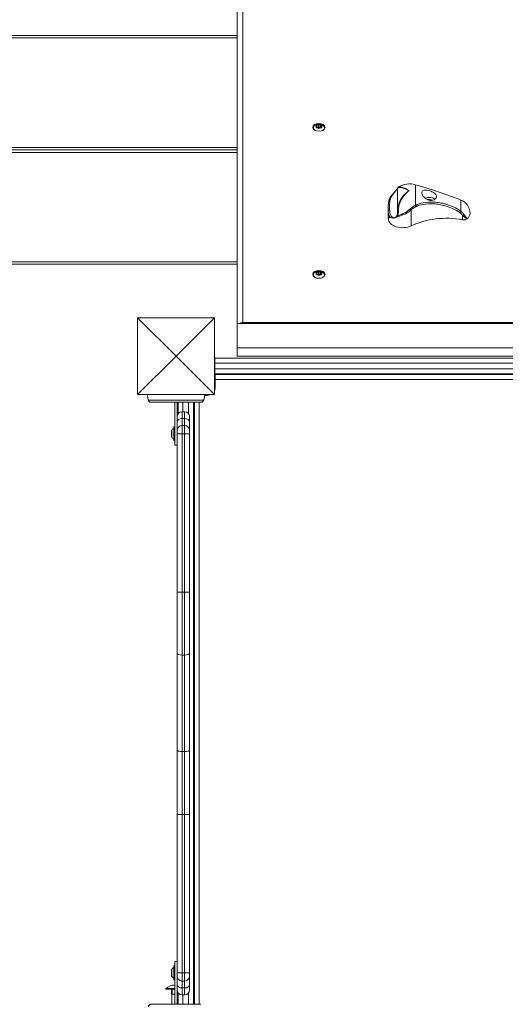
# Model space of a CAD drawing. Units: millimetres. Extents: x 19026 to 19882, y 3976 to 4912.
# Drawn here: x 19470 to 19529, y 4614 to 4734 of the extents above; entities that cross this region are included whole.
import ezdxf

# ---------------------------------------------------------------- set-up
doc = ezdxf.new("R2010")
doc.units = ezdxf.units.MM
doc.header["$LTSCALE"] = 10
doc.layers.add('Widoczne (ISO)', color=7, linetype='Continuous', lineweight=50)
doc.layers.add('Widoczne wąskie (ISO)', color=7, linetype='Continuous', lineweight=35)

# ---------------------------------------------------------------- blocks, each defined once
blk = doc.blocks.new('A$C1EBE1DAD')
at = {"layer": 'Widoczne (ISO)', "lineweight": 13}
for p, q in [((320.44, 479.74), (320.44, 418.57)), ((158.74, 453.82), (320.44, 453.82)), ((330.16, 442.75), (330.38, 442.87)), ((330.22, 442.57), (330.16, 442.75)), ((330.49, 442.51), (330.22, 442.57)), ((330.38, 442.87), (330.65, 442.81)), ((330.38, 442.67), (330.38, 442.87)), ((330.71, 442.63), (330.49, 442.51)), ((330.65, 442.81), (330.71, 442.63)), ((330.65, 442.61), (330.65, 442.81)), ((320.44, 439.82), (158.74, 439.82)), ((158.74, 439.82), (320.44, 439.82)), ((338.93, 433.06), (338.93, 432.32)), ((338.93, 433.06), (338.93, 433.06)), ((338.93, 431.42), (338.93, 432.32)), ((320.44, 425.82), (158.74, 425.82)), ((330.16, 424.75), (330.38, 424.87)), ((330.22, 424.57), (330.16, 424.75)), ((330.49, 424.51), (330.22, 424.57)), ((330.38, 424.87), (330.65, 424.81)), ((330.38, 424.67), (330.38, 424.87)), ((330.71, 424.63), (330.49, 424.51)), ((330.65, 424.81), (330.71, 424.63)), ((330.65, 424.61), (330.65, 424.81)), ((308.24, 409.87), (308.24, 419.27)), ((308.24, 419.27), (312.94, 414.57)), ((308.24, 419.27), (317.64, 419.27)), ((317.64, 419.27), (312.94, 414.57)), ((317.64, 419.27), (317.64, 409.87)), ((390.44, 418.57), (320.44, 418.57)), ((320.44, 415.57), (320.44, 418.57)), ((320.44, 415.57), (320.44, 414.57)), ((308.24, 409.87), (312.94, 414.57)), ((317.64, 409.87), (312.94, 414.57)), ((317.69, 413.72), (317.69, 414.32)), ((393.19, 414.32), (317.69, 414.32)), ((317.69, 413.72), (317.69, 413.02)), ((320.44, 414.57), (390.44, 414.57)), ((317.69, 412.42), (317.69, 413.02)), ((317.69, 412.42), (393.19, 412.42)), ((317.74, 411.72), (317.74, 412.32)), ((393.14, 412.32), (317.74, 412.32)), ((317.74, 411.72), (317.74, 410.77)), ((317.64, 409.87), (308.24, 409.87)), ((309.53, 409.29), (309.53, 409.29)), ((312.79, 403.67), (312.79, 408.92)), ((313.09, 408.92), (313.09, 405.89)), ((313.19, 408.92), (313.19, 407.5)), ((315.09, 335.22), (315.09, 408.92)), ((315.19, 408.92), (315.19, 335.22)), ((316.35, 409.29), (316.35, 409.29)), ((316.74, 409.77), (316.45, 409.77)), ((313.69, 407.76), (313.99, 407.76)), ((314.59, 407.16), (314.59, 406.51)), ((314.59, 405.47), (314.59, 406.51)), ((312.39, 405.44), (312.39, 404.7)), ((312.69, 404.25), (312.69, 405.89)), ((312.79, 405.92), (312.72, 405.92)), ((313.09, 405.89), (313.09, 405.47)), ((313.09, 405.07), (313.09, 405.47)), ((313.09, 405.07), (313.09, 385.67)), ((313.69, 406.07), (313.99, 406.07)), ((314.59, 405.47), (314.59, 405.07)), ((314.59, 385.67), (314.59, 405.07)), ((312.79, 404.22), (312.72, 404.22)), ((312.79, 403.67), (313.09, 403.67)), ((313.09, 378.21), (313.09, 385.67)), ((314.59, 385.67), (314.59, 378.21)), ((313.09, 378.21), (313.09, 366.39)), ((314.59, 366.39), (314.59, 378.21)), ((313.09, 366.39), (313.09, 358.47)), ((314.59, 358.47), (314.59, 366.39)), ((313.09, 358.47), (313.09, 339.07)), ((314.59, 339.07), (314.59, 358.47)), ((312.79, 335.22), (312.79, 340.47)), ((313.09, 340.47), (312.79, 340.47)), ((312.39, 339.44), (312.39, 338.7)), ((312.69, 338.25), (312.69, 339.89)), ((312.79, 339.92), (312.72, 339.92)), ((313.09, 338.67), (313.09, 339.07)), ((314.59, 339.07), (314.59, 338.67)), ((312.79, 338.22), (312.72, 338.22)), ((313.09, 338.67), (313.09, 338.25)), ((313.09, 338.25), (313.09, 335.22)), ((313.69, 338.07), (313.99, 338.07)), ((314.59, 337.63), (314.59, 338.67)), ((314.59, 337.63), (314.59, 336.98)), ((311.71, 337.17), (312.79, 337.17)), ((311.71, 337.17), (311.71, 337.07)), ((311.71, 337.07), (312.79, 337.07)), ((312.4, 336.47), (312.4, 337.07)), ((312.44, 336.47), (312.4, 336.47)), ((312.49, 336.47), (312.44, 336.47)), ((312.44, 336.47), (312.44, 335.22)), ((312.49, 336.47), (312.49, 337.07)), ((312.79, 336.47), (312.49, 336.47)), ((313.19, 336.47), (313.09, 336.47)), ((313.19, 336.64), (313.19, 335.22)), ((313.69, 336.38), (313.99, 336.38))]:
    blk.add_line(p, q, dxfattribs=at)
for centre, radius, start, end in [((341.53, 433.06), 2.6, 74.0576, 121.1087), ((325.02, 375.26), 62.71, 68.6752, 74.0576), ((341.53, 433.06), 2.6, 178.345, 180), ((347.2, 432.06), 1.74, 0, 68.6752), ((316.74, 410.77), 1, 270, 295.8419), ((316.74, 410.77), 1, 334.1581, 0), ((309.63, 409.31), 0.1, 193.1885, 193.6649), ((316.26, 409.31), 0.1, 346.3351, 346.8115), ((313.69, 407.16), 0.6, 90, 180), ((313.99, 407.16), 0.6, 0, 90), ((312.49, 405.44), 0.1, 144.0849, 180), ((313, 405.07), 0.729, 115.1119, 144.0849), ((312.72, 405.89), 0.03, 90, 180), ((313.69, 405.47), 0.6, 90, 180), ((313.99, 405.47), 0.6, 0, 90), ((312.49, 404.7), 0.1, 180, 215.9151), ((313, 405.07), 0.729, 215.9151, 244.8881), ((312.72, 404.25), 0.03, 180, 270), ((312.49, 339.44), 0.1, 144.0849, 180), ((313, 339.07), 0.729, 115.1119, 144.0849), ((312.72, 339.89), 0.03, 90, 180), ((312.86, 335.75), 1.83, 92.3071, 129.1289), ((312.49, 338.7), 0.1, 180, 215.9151), ((313, 339.07), 0.729, 215.9151, 244.8881), ((312.72, 338.25), 0.03, 180, 270), ((313.69, 338.67), 0.6, 180, 270), ((313.99, 338.67), 0.6, 270, 0), ((313.69, 336.98), 0.6, 180, 270), ((313.99, 336.98), 0.6, 270, 0)]:
    blk.add_arc(centre, radius, start, end, dxfattribs=at)
for centre in [(330.44, 442.58), (330.44, 424.58)]:
    blk.add_ellipse(centre, major_axis=(0.75, 0), ratio=0.642788, dxfattribs=at)
for centre, major_axis, ratio, start_param, end_param in [((343.93, 433.44), (-0.9, 0), 0.642788, 3.785984, 5.299009), ((343.93, 433.44), (-0.5, 0), 0.642788, 3.838632, 5.108958), ((346.05, 426.85), (-7.15, 0), 0.642788, 4.432582, 5.358438), ((347.2, 432.06), (1.74, 0), 0.642788, 5.631026, 6.283185), ((340.69, 431.42), (-1.75, 0), 0.642788, 0, 2.216845), ((348.17, 431.59), (-0.516, 0), 0.642788, 1.29099, 2.489433), ((319.35, 410.53), (-9.96, -0.06), 0.714336, 0.167462, 0.182216), ((306.54, 410.53), (9.96, -0.06), 0.714335, 6.10096, 6.115713)]:
    blk.add_ellipse(centre, major_axis=major_axis, ratio=ratio, start_param=start_param, end_param=end_param, dxfattribs=at)
for points, knots in [([(329.8, 442.67), (329.81, 442.7), (329.83, 442.72), (329.88, 442.79), (329.92, 442.83), (330.03, 442.9), (330.09, 442.93), (330.23, 442.98), (330.3, 443), (330.45, 443), (330.53, 443), (330.68, 442.97), (330.76, 442.95), (330.89, 442.87), (330.96, 442.83), (331.04, 442.73), (331.06, 442.7), (331.08, 442.66)], [2.624014, 2.624014, 2.624014, 2.624014, 2.733056, 2.733056, 3.01227, 3.01227, 3.358705, 3.358705, 3.750389, 3.750389, 4.148721, 4.148721, 4.546148, 4.546148, 4.918155, 4.918155, 5.097008, 5.097008, 5.097008, 5.097008]), ([(340.08, 435.1), (340.08, 435.12), (340.08, 435.14), (340.09, 435.17), (340.1, 435.19), (340.12, 435.22), (340.13, 435.23), (340.14, 435.25), (340.15, 435.26), (340.17, 435.28), (340.18, 435.28), (340.19, 435.29)], [0, 0, 0, 0, 0.0465382, 0.0465382, 0.0930765, 0.0930765, 0.1396147, 0.1396147, 0.186153, 0.186153, 0.2326912, 0.2326912, 0.2326912, 0.2326912]), ([(338.93, 433.14), (338.94, 433.22), (338.94, 433.3), (338.97, 433.46), (338.99, 433.54), (339.04, 433.7), (339.07, 433.79), (339.15, 433.95), (339.2, 434.04), (339.31, 434.19), (339.36, 434.26), (339.46, 434.39), (339.5, 434.44), (339.62, 434.58), (339.69, 434.66), (339.81, 434.79), (339.86, 434.84), (339.93, 434.94), (339.97, 434.98), (340.02, 435.05), (340.04, 435.08), (340.07, 435.12), (340.08, 435.14), (340.09, 435.15)], [0.113488, 0.113488, 0.113488, 0.113488, 0.440277, 0.440277, 0.767066, 0.767066, 1.093855, 1.093855, 1.420644, 1.420644, 1.702547, 1.702547, 1.910594, 1.910594, 2.232191, 2.232191, 2.456613, 2.456613, 2.661662, 2.661662, 2.88128, 2.88128, 3.086086, 3.086086, 3.086086, 3.086086]), ([(343.03, 434.57), (343.03, 434.58), (343.03, 434.59), (343.04, 434.64), (343.05, 434.69), (343.1, 434.77), (343.15, 434.81), (343.29, 434.87), (343.38, 434.89), (343.59, 434.89), (343.71, 434.88), (343.94, 434.83), (344.06, 434.8), (344.27, 434.72), (344.37, 434.67), (344.55, 434.57), (344.63, 434.51), (344.74, 434.39), (344.78, 434.34), (344.83, 434.22), (344.84, 434.17), (344.83, 434.06), (344.81, 434), (344.75, 433.89), (344.71, 433.83), (344.58, 433.73), (344.49, 433.69), (344.29, 433.64), (344.18, 433.63), (343.95, 433.66), (343.82, 433.7), (343.59, 433.81), (343.48, 433.88), (343.31, 434.03), (343.24, 434.11), (343.13, 434.27), (343.09, 434.34), (343.04, 434.47), (343.03, 434.52), (343.03, 434.57)], [-5.832625, -5.832625, -5.832625, -5.832625, -5.792746, -5.792746, -5.559626, -5.559626, -5.244502, -5.244502, -4.854245, -4.854245, -4.453903, -4.453903, -4.103552, -4.103552, -3.773406, -3.773406, -3.429578, -3.429578, -3.144484, -3.144484, -2.883812, -2.883812, -2.619675, -2.619675, -2.326926, -2.326926, -1.978148, -1.978148, -1.62469, -1.62469, -1.238548, -1.238548, -0.859322, -0.859322, -0.527007, -0.527007, -0.225839, -0.225839, 0, 0, 0, 0]), ([(338.93, 431.42), (338.93, 431.42), (338.93, 431.42), (338.93, 431.45), (338.93, 431.47), (338.93, 431.5), (338.93, 431.51), (338.94, 431.54), (338.95, 431.55), (338.99, 431.55), (339.04, 431.55), (339.14, 431.54), (339.16, 431.54), (339.18, 431.54)], [-4.972722, -4.972722, -4.972722, -4.972722, -4.963914, -4.963914, -4.821104, -4.821104, -4.641742, -4.641742, -4.223782, -4.223782, -3.596211, -3.596211, -3.438924, -3.438924, -3.438924, -3.438924]), ([(339.18, 431.54), (339.19, 431.54), (339.21, 431.54), (339.3, 431.51), (339.38, 431.48), (339.56, 431.47), (339.62, 431.47), (339.69, 431.49), (339.71, 431.49), (339.72, 431.5), (339.73, 431.5), (339.73, 431.5), (339.73, 431.5), (339.74, 431.5), (339.74, 431.51), (339.75, 431.51), (339.75, 431.51), (339.76, 431.51), (339.77, 431.52), (339.79, 431.53), (339.8, 431.53), (339.84, 431.55), (339.87, 431.57), (339.89, 431.59)], [0, 0, 0, 0, 0.0845536, 0.0845536, 0.3091084, 0.3091084, 0.4354659, 0.4354659, 0.4591568, 0.4591568, 0.4677699, 0.4677699, 0.4733622, 0.4733622, 0.47865, 0.47865, 0.4857799, 0.4857799, 0.5008285, 0.5008285, 0.5313163, 0.5313163, 0.5881617, 0.5881617, 0.5881617, 0.5881617]), ([(339.89, 431.59), (339.92, 431.61), (339.95, 431.63), (340.01, 431.68), (340.04, 431.71), (340.08, 431.74), (340.08, 431.74), (340.08, 431.74)], [-0.3100572, -0.3100572, -0.3100572, -0.3100572, -0.151347, -0.151347, 0, 0, 0.0013768, 0.0013768, 0.0013768, 0.0013768]), ([(329.8, 424.68), (329.81, 424.7), (329.83, 424.72), (329.88, 424.79), (329.92, 424.83), (330.03, 424.91), (330.09, 424.94), (330.23, 424.98), (330.3, 425), (330.45, 425.01), (330.53, 425), (330.68, 424.97), (330.76, 424.95), (330.89, 424.87), (330.96, 424.83), (331.04, 424.74), (331.06, 424.7), (331.08, 424.66)], [2.624014, 2.624014, 2.624014, 2.624014, 2.733056, 2.733056, 3.01227, 3.01227, 3.358705, 3.358705, 3.750389, 3.750389, 4.148721, 4.148721, 4.546148, 4.546148, 4.918155, 4.918155, 5.097008, 5.097008, 5.097008, 5.097008]), ([(309.53, 409.29), (309.51, 409.38), (309.49, 409.47), (309.45, 409.66), (309.43, 409.77), (309.41, 409.87)], [-2.0454584, -2.0454584, -2.0454584, -2.0454584, -1.7734576, -1.7734576, -1.4586233, -1.4586233, -1.4586233, -1.4586233]), ([(316.47, 409.87), (316.45, 409.77), (316.43, 409.66), (316.39, 409.47), (316.37, 409.38), (316.35, 409.29)], [-0.6912087, -0.6912087, -0.6912087, -0.6912087, -0.3815949, -0.3815949, -0.1041913, -0.1041913, -0.1041913, -0.1041913]), ([(309.55, 409.18), (309.56, 409.16), (309.57, 409.13), (309.6, 409.08), (309.61, 409.06), (309.65, 409.02), (309.68, 409), (309.73, 408.96), (309.76, 408.95), (309.8, 408.93), (309.81, 408.93), (309.81, 408.93)], [0, 0, 0, 0, 0.0785633, 0.0785633, 0.1571266, 0.1571266, 0.23569, 0.23569, 0.3142533, 0.3142533, 0.3299536, 0.3299536, 0.3299536, 0.3299536]), ([(309.9, 408.92), (309.94, 408.92), (310.16, 408.92), (310.67, 408.92), (310.83, 408.92), (311.27, 408.92), (311.58, 408.92), (312.12, 408.92), (312.34, 408.92), (312.74, 408.92), (312.92, 408.92), (313.28, 408.92), (313.45, 408.92), (313.81, 408.92), (313.99, 408.92), (314.39, 408.92), (314.6, 408.92), (315.05, 408.92), (315.28, 408.92), (315.73, 408.92), (315.9, 408.92), (315.97, 408.92), (315.98, 408.92), (315.98, 408.92)], [1.638912, 1.638912, 1.638912, 1.638912, 2.239984, 2.239984, 2.462031, 2.462031, 2.806436, 2.806436, 3.021025, 3.021025, 3.193188, 3.193188, 3.360006, 3.360006, 3.546874, 3.546874, 3.782862, 3.782862, 4.110475, 4.110475, 4.583644, 4.583644, 4.644274, 4.644274, 4.644274, 4.644274]), ([(315.98, 408.92), (316.01, 408.92), (316.04, 408.92), (316.1, 408.94), (316.13, 408.95), (316.18, 408.98), (316.21, 409), (316.25, 409.04), (316.27, 409.06), (316.3, 409.11), (316.31, 409.14), (316.32, 409.17), (316.32, 409.18), (316.33, 409.18)], [0.4723099, 0.4723099, 0.4723099, 0.4723099, 0.5368266, 0.5368266, 0.6070628, 0.6070628, 0.6856262, 0.6856262, 0.7641895, 0.7641895, 0.8427528, 0.8427528, 0.8651264, 0.8651264, 0.8651264, 0.8651264]), ([(309.9, 335.22), (309.87, 335.22), (309.84, 335.22), (309.78, 335.2), (309.75, 335.19), (309.7, 335.16), (309.67, 335.14), (309.63, 335.1), (309.61, 335.08), (309.58, 335.03), (309.57, 335), (309.56, 334.97), (309.56, 334.96), (309.55, 334.96)], [0.4723099, 0.4723099, 0.4723099, 0.4723099, 0.5368266, 0.5368266, 0.6070628, 0.6070628, 0.6856262, 0.6856262, 0.7641895, 0.7641895, 0.8427528, 0.8427528, 0.8651264, 0.8651264, 0.8651264, 0.8651264]), ([(315.98, 335.22), (315.94, 335.22), (315.72, 335.22), (315.21, 335.22), (315.05, 335.22), (314.61, 335.22), (314.3, 335.22), (313.76, 335.22), (313.54, 335.22), (313.14, 335.22), (312.96, 335.22), (312.6, 335.22), (312.43, 335.22), (312.07, 335.22), (311.89, 335.22), (311.49, 335.22), (311.29, 335.22), (310.83, 335.22), (310.6, 335.22), (310.15, 335.22), (309.98, 335.22), (309.91, 335.22), (309.9, 335.22), (309.9, 335.22)], [1.638912, 1.638912, 1.638912, 1.638912, 2.239984, 2.239984, 2.462031, 2.462031, 2.806436, 2.806436, 3.021025, 3.021025, 3.193188, 3.193188, 3.360006, 3.360006, 3.546874, 3.546874, 3.782862, 3.782862, 4.110475, 4.110475, 4.583644, 4.583644, 4.644274, 4.644274, 4.644274, 4.644274])]:
    blk.add_open_spline(points, degree=3, knots=knots, dxfattribs=at)
for points, weights in [([(330.38, 442.67), (330.3, 442.6), (330.22, 442.57)], [1, 1.11941666441, 1.05447275855]), ([(330.65, 442.61), (330.52, 442.61), (330.38, 442.67)], [1, 1.15470053838, 1]), ([(330.66, 442.6), (330.66, 442.6), (330.65, 442.61)], [1.01195083239, 1.00622598332, 1]), ([(330.38, 424.67), (330.3, 424.6), (330.22, 424.57)], [1, 1.11941666441, 1.05447275855]), ([(330.65, 424.61), (330.52, 424.61), (330.38, 424.67)], [1, 1.15470053838, 1]), ([(330.66, 424.6), (330.66, 424.61), (330.65, 424.61)], [1.01195083239, 1.00622598332, 1])]:
    blk.add_rational_spline(points, weights, degree=2, dxfattribs=at)
at = {"layer": 'Widoczne wąskie (ISO)', "lineweight": 13}
for p, q in [((321.14, 418.7), (321.14, 480.28)), ((320.44, 453.52), (158.74, 453.52)), ((158.74, 440.12), (320.44, 440.12)), ((320.44, 439.52), (158.74, 439.52)), ((342.25, 433.03), (342.25, 435.56)), ((340.08, 435.1), (340.08, 432.36)), ((339.1, 432.47), (339.1, 433.21)), ((347.83, 432.29), (347.83, 433.68)), ((341.74, 430.52), (341.74, 432.48)), ((348.02, 431.27), (348.02, 431.81)), ((158.74, 426.12), (320.44, 426.12)), ((321.14, 418.7), (321.14, 418.57)), ((389.74, 418.7), (321.14, 418.7)), ((320.44, 415.57), (390.44, 415.57)), ((317.69, 413.72), (393.19, 413.72)), ((393.19, 413.02), (317.69, 413.02)), ((317.74, 411.72), (393.14, 411.72)), ((313.79, 407.76), (313.79, 408.92)), ((314.49, 408.92), (314.49, 407.5)), ((315.79, 335.22), (315.79, 408.92)), ((313.69, 407.76), (313.69, 406.92)), ((313.99, 406.92), (313.99, 407.76)), ((313.69, 406.07), (313.69, 406.92)), ((313.69, 406.92), (313.99, 406.92)), ((313.99, 406.92), (313.99, 406.07)), ((312.41, 405.5), (312.41, 404.64)), ((312.72, 405.92), (312.72, 404.22)), ((313.69, 405.07), (313.09, 405.07)), ((313.69, 406.07), (313.69, 405.07)), ((313.69, 385.67), (313.69, 405.07)), ((313.69, 405.07), (313.99, 405.07)), ((313.99, 405.07), (313.99, 406.07)), ((314.59, 405.07), (313.99, 405.07)), ((313.99, 405.07), (313.99, 385.67)), ((313.69, 385.67), (313.09, 385.67)), ((313.69, 385.67), (313.69, 377.98)), ((313.69, 385.67), (313.99, 385.67)), ((314.59, 385.67), (313.99, 385.67)), ((313.99, 377.98), (313.99, 385.67)), ((313.69, 366.16), (313.69, 377.98)), ((313.69, 377.98), (313.99, 377.98)), ((313.99, 377.98), (313.99, 366.16)), ((313.69, 358.47), (313.69, 366.16)), ((313.69, 366.16), (313.99, 366.16)), ((313.99, 366.16), (313.99, 358.47)), ((313.69, 358.47), (313.09, 358.47)), ((313.69, 339.07), (313.69, 358.47)), ((313.69, 358.47), (313.99, 358.47)), ((314.59, 358.47), (313.99, 358.47)), ((313.99, 358.47), (313.99, 339.07)), ((312.41, 339.5), (312.41, 338.64)), ((312.72, 339.92), (312.72, 338.22)), ((313.69, 339.07), (313.09, 339.07)), ((313.69, 339.07), (313.69, 338.07)), ((313.69, 339.07), (313.99, 339.07)), ((314.59, 339.07), (313.99, 339.07)), ((313.99, 338.07), (313.99, 339.07)), ((313.69, 337.22), (313.69, 338.07)), ((313.99, 338.07), (313.99, 337.22)), ((313.69, 337.22), (313.69, 336.38)), ((313.69, 337.22), (313.99, 337.22)), ((313.79, 335.22), (313.79, 336.38)), ((313.99, 336.38), (313.99, 337.22)), ((314.49, 336.64), (314.49, 335.22))]:
    blk.add_line(p, q, dxfattribs=at)
for centre in [(330.44, 442.69), (330.44, 424.69)]:
    blk.add_ellipse(centre, major_axis=(-0.365, 0), ratio=0.642788, dxfattribs=at)
for centre, major_axis, ratio, start_param, end_param in [((339.13, 433.06), (-0.2, 0), 0.766044, 4.880125, 6.283185), ((342.19, 432.97), (0.082, -0.182), 0.362036, 0.774935, 1.699309), ((339.13, 432.32), (-0.2, 0), 0.766044, 4.880125, 6.283185), ((340.28, 432.36), (-0.2, 0), 0.098201, 5.260527, 6.283185), ((341.62, 432.58), (0.138, -0.145), 0.132296, 0.665035, 1.655244), ((347.76, 432.26), (0.117, 0.162), 0.231789, 4.014179, 5.03479), ((348.08, 431.93), (0.166, 0.112), 0.436321, 4.099949, 5.15338), ((321.14, 418.16), (-0.7, 0), 0.766044, 4.712389, 5.422598), ((309.63, 409.31), (-0.0972, -0.0236), 0.696884, 6.271253, 6.283185), ((309.65, 409.21), (-0.0967, -0.0256), 0.695056, 6.259231, 6.283185), ((316.23, 409.21), (0.0967, -0.0256), 0.695056, 0, 0.023954), ((316.26, 409.31), (0.0972, -0.0236), 0.696884, 0, 0.011932), ((313.69, 406.51), (-0.6, 0), 0.685732, 4.712389, 6.283185), ((313.99, 406.51), (0.6, 0), 0.685732, 0, 1.570796), ((313.69, 378.21), (-0.6, 0), 0.384615, 0, 1.570796), ((313.99, 378.21), (0.6, 0), 0.384615, 4.712389, 6.283185), ((313.69, 366.39), (-0.6, 0), 0.384615, 0, 1.570796), ((313.99, 366.39), (0.6, 0), 0.384615, 4.712389, 6.283185), ((313.69, 337.63), (-0.6, 0), 0.685655, 0, 1.570796), ((313.99, 337.63), (0.6, 0), 0.685655, 4.712389, 6.283185)]:
    blk.add_ellipse(centre, major_axis=major_axis, ratio=ratio, start_param=start_param, end_param=end_param, dxfattribs=at)
for points, knots in [([(330.05, 442.17), (330.02, 442.18), (329.99, 442.2), (329.9, 442.25), (329.85, 442.3), (329.78, 442.4), (329.76, 442.46), (329.76, 442.57), (329.77, 442.62), (329.8, 442.67)], [1.477175, 1.477175, 1.477175, 1.477175, 1.5863568, 1.5863568, 1.8507591, 1.8507591, 2.1151963, 2.1151963, 2.3671297, 2.3671297, 2.3671297, 2.3671297]), ([(331.11, 442.52), (331.11, 442.47), (331.1, 442.41), (331.03, 442.31), (330.98, 442.26), (330.89, 442.2), (330.86, 442.18), (330.83, 442.17)], [0, 0, 0, 0, 0.2644521, 0.2644521, 0.5288668, 0.5288668, 0.6496131, 0.6496131, 0.6496131, 0.6496131]), ([(331.08, 442.66), (331.09, 442.65), (331.09, 442.63), (331.11, 442.59), (331.11, 442.56), (331.11, 442.52)], [4.0464316, 4.0464316, 4.0464316, 4.0464316, 4.1166597, 4.1166597, 4.2664198, 4.2664198, 4.2664198, 4.2664198]), ([(340.08, 435.1), (340.08, 435.12), (340.09, 435.14), (340.14, 435.18), (340.19, 435.2), (340.38, 435.21), (340.55, 435.2), (340.96, 435.09), (341.21, 434.98), (341.47, 434.82)], [0, 0, 0, 0, 0.354907, 0.354907, 0.922758, 0.922758, 1.831319, 1.831319, 2.839255, 2.839255, 2.839255, 2.839255]), ([(341.47, 434.82), (341.23, 434.99), (341, 435.11), (340.61, 435.26), (340.46, 435.29), (340.28, 435.31), (340.23, 435.31), (340.2, 435.29), (340.19, 435.29), (340.19, 435.29)], [-2.839255, -2.839255, -2.839255, -2.839255, -1.831319, -1.831319, -0.922758, -0.922758, -0.354907, -0.354907, -0.232691, -0.232691, -0.232691, -0.232691]), ([(339.1, 433.21), (339.1, 433.37), (339.11, 433.53), (339.19, 433.82), (339.24, 433.95), (339.36, 434.17), (339.41, 434.25), (339.5, 434.38), (339.54, 434.43), (339.64, 434.56), (339.71, 434.64), (339.87, 434.83), (339.96, 434.94), (340.06, 435.07), (340.08, 435.1), (340.08, 435.1)], [0, 0, 0, 0, 0.737362, 0.737362, 1.324025, 1.324025, 1.690689, 1.690689, 1.902025, 1.902025, 2.240163, 2.240163, 2.781184, 2.781184, 3.381378, 3.381378, 3.381378, 3.381378]), ([(341.47, 434.82), (341.29, 434.7), (341.11, 434.55), (340.94, 434.38), (340.75, 434.19), (340.58, 433.96), (340.44, 433.71), (340.35, 433.55), (340.28, 433.38), (340.22, 433.21), (340.19, 433.12), (340.17, 433.03), (340.15, 432.94), (340.12, 432.8), (340.1, 432.65), (340.09, 432.51), (340.08, 432.46), (340.08, 432.41), (340.08, 432.36)], [-0.003767, -0.003767, -0.003767, -0.003767, 0.710842, 0.710842, 0.710842, 1.527539, 1.527539, 1.527539, 2.037974, 2.037974, 2.037974, 2.293192, 2.293192, 2.293192, 2.70154, 2.70154, 2.70154, 2.834848, 2.834848, 2.834848, 2.834848]), ([(340.18, 432.38), (340.18, 432.43), (340.18, 432.47), (340.19, 432.66), (340.21, 432.8), (340.26, 433.03), (340.28, 433.12), (340.36, 433.37), (340.43, 433.54), (340.64, 433.94), (340.8, 434.17), (341.13, 434.54), (341.3, 434.69), (341.47, 434.82)], [-2.834848, -2.834848, -2.834848, -2.834848, -2.70154, -2.70154, -2.293192, -2.293192, -2.037974, -2.037974, -1.527539, -1.527539, -0.710842, -0.710842, 0.003767, 0.003767, 0.003767, 0.003767]), ([(342.25, 433.03), (342.22, 433.01), (342.19, 433), (342.12, 432.97), (342.08, 432.94), (341.97, 432.88), (341.9, 432.83), (341.77, 432.73), (341.7, 432.67), (341.63, 432.61)], [-0.7183324, -0.7183324, -0.7183324, -0.7183324, -0.6285408, -0.6285408, -0.4848743, -0.4848743, -0.255008, -0.255008, 0, 0, 0, 0]), ([(341.74, 432.48), (341.8, 432.54), (341.86, 432.59), (341.99, 432.68), (342.05, 432.73), (342.15, 432.79), (342.18, 432.81), (342.25, 432.84), (342.27, 432.85), (342.3, 432.86)], [0, 0, 0, 0, 0.255008, 0.255008, 0.4848743, 0.4848743, 0.6285408, 0.6285408, 0.7183324, 0.7183324, 0.7183324, 0.7183324]), ([(347.83, 432.29), (347.54, 432.52), (347.23, 432.7), (346.61, 432.98), (346.3, 433.09), (345.81, 433.23), (345.62, 433.28), (345.3, 433.34), (345.18, 433.36), (344.82, 433.41), (344.58, 433.43), (343.95, 433.44), (343.57, 433.41), (342.87, 433.27), (342.55, 433.17), (342.25, 433.03)], [-6.077791, -6.077791, -6.077791, -6.077791, -4.998983, -4.998983, -4.026537, -4.026537, -3.418757, -3.418757, -3.038896, -3.038896, -2.279172, -2.279172, -1.063613, -1.063613, 0, 0, 0, 0]), ([(342.3, 432.86), (342.59, 433), (342.9, 433.09), (343.58, 433.21), (343.95, 433.23), (344.55, 433.21), (344.79, 433.19), (345.14, 433.14), (345.26, 433.11), (345.56, 433.05), (345.75, 433.01), (346.23, 432.87), (346.52, 432.77), (347.13, 432.5), (347.43, 432.34), (347.71, 432.14)], [0, 0, 0, 0, 1.063613, 1.063613, 2.279172, 2.279172, 3.038896, 3.038896, 3.418757, 3.418757, 4.026537, 4.026537, 4.998983, 4.998983, 6.077791, 6.077791, 6.077791, 6.077791]), ([(338.93, 432.32), (338.93, 432.15), (338.95, 431.97), (339.06, 431.71), (339.11, 431.62), (339.18, 431.54)], [-4.095489, -4.095489, -4.095489, -4.095489, -3.271417, -3.271417, -2.818525, -2.818525, -2.818525, -2.818525]), ([(340.08, 432.36), (340.08, 432.33), (340.08, 432.3), (340.08, 432.27), (340.07, 432.08), (340.04, 431.89), (339.97, 431.75), (339.93, 431.65), (339.87, 431.58), (339.8, 431.54), (339.75, 431.52), (339.71, 431.5), (339.66, 431.5), (339.62, 431.5), (339.57, 431.5), (339.53, 431.52), (339.47, 431.54), (339.41, 431.59), (339.35, 431.64), (339.27, 431.73), (339.21, 431.84), (339.17, 431.96), (339.12, 432.12), (339.1, 432.3), (339.1, 432.47)], [0.717619, 0.717619, 0.717619, 0.717619, 0.824072, 0.824072, 0.824072, 1.431165, 1.431165, 1.431165, 1.810599, 1.810599, 1.810599, 2.047744, 2.047744, 2.047744, 2.28489, 2.28489, 2.28489, 2.664323, 2.664323, 2.664323, 3.271417, 3.271417, 3.271417, 4.095489, 4.095489, 4.095489, 4.095489]), ([(339.89, 431.59), (340.06, 431.62), (340.24, 431.67), (340.7, 431.83), (340.99, 431.96), (341.43, 432.23), (341.6, 432.35), (341.74, 432.48)], [2.290056, 2.290056, 2.290056, 2.290056, 2.891341, 2.891341, 3.756716, 3.756716, 4.297575, 4.297575, 4.297575, 4.297575]), ([(341.63, 432.61), (341.49, 432.48), (341.33, 432.36), (340.91, 432.08), (340.63, 431.95), (340.27, 431.81), (340.17, 431.77), (340.08, 431.74)], [-4.297575, -4.297575, -4.297575, -4.297575, -3.756716, -3.756716, -2.891341, -2.891341, -2.55824, -2.55824, -2.55824, -2.55824]), ([(340.18, 432.38), (340.18, 432.34), (340.18, 432.31), (340.17, 432.09), (340.14, 431.9), (340.08, 431.74)], [0.7176188, 0.7176188, 0.7176188, 0.7176188, 0.8240722, 0.8240722, 1.3364107, 1.3364107, 1.3364107, 1.3364107]), ([(347.71, 432.14), (347.72, 432.12), (347.74, 432.11), (347.78, 432.08), (347.8, 432.06), (347.86, 432.01), (347.9, 431.97), (347.96, 431.89), (348, 431.85), (348.02, 431.81)], [-0.4935376, -0.4935376, -0.4935376, -0.4935376, -0.4318454, -0.4318454, -0.3331379, -0.3331379, -0.1752058, -0.1752058, 0, 0, 0, 0]), ([(348.19, 431.91), (348.16, 431.96), (348.12, 432.01), (348.05, 432.1), (348.01, 432.14), (347.94, 432.2), (347.91, 432.22), (347.86, 432.26), (347.85, 432.27), (347.83, 432.29)], [0, 0, 0, 0, 0.1752058, 0.1752058, 0.3331379, 0.3331379, 0.4318454, 0.4318454, 0.4935376, 0.4935376, 0.4935376, 0.4935376]), ([(348.02, 431.81), (348.05, 431.78), (348.08, 431.75), (348.15, 431.69), (348.19, 431.66), (348.3, 431.57), (348.36, 431.53), (348.48, 431.45), (348.53, 431.41), (348.58, 431.39)], [-0.7923115, -0.7923115, -0.7923115, -0.7923115, -0.6930541, -0.6930541, -0.5342423, -0.5342423, -0.2801435, -0.2801435, 0.0017474, 0.0017474, 0.0017474, 0.0017474]), ([(348.58, 431.39), (348.55, 431.43), (348.51, 431.49), (348.43, 431.59), (348.39, 431.65), (348.31, 431.75), (348.28, 431.79), (348.23, 431.86), (348.21, 431.88), (348.19, 431.91)], [-0.0017474, -0.0017474, -0.0017474, -0.0017474, 0.2801435, 0.2801435, 0.5342423, 0.5342423, 0.6930541, 0.6930541, 0.7923115, 0.7923115, 0.7923115, 0.7923115]), ([(330.05, 424.17), (330.02, 424.18), (329.99, 424.2), (329.9, 424.25), (329.85, 424.3), (329.78, 424.41), (329.76, 424.46), (329.76, 424.57), (329.77, 424.63), (329.8, 424.68)], [1.477175, 1.477175, 1.477175, 1.477175, 1.5863568, 1.5863568, 1.8507591, 1.8507591, 2.1151963, 2.1151963, 2.3671297, 2.3671297, 2.3671297, 2.3671297]), ([(331.11, 424.53), (331.11, 424.47), (331.1, 424.41), (331.03, 424.31), (330.98, 424.26), (330.89, 424.2), (330.86, 424.19), (330.83, 424.17)], [0, 0, 0, 0, 0.2644521, 0.2644521, 0.5288668, 0.5288668, 0.6496131, 0.6496131, 0.6496131, 0.6496131]), ([(331.08, 424.66), (331.09, 424.65), (331.09, 424.64), (331.11, 424.59), (331.11, 424.56), (331.11, 424.53)], [4.0464316, 4.0464316, 4.0464316, 4.0464316, 4.1166597, 4.1166597, 4.2664198, 4.2664198, 4.2664198, 4.2664198]), ([(309.55, 409.19), (309.55, 409.2), (309.55, 409.21), (309.54, 409.23), (309.54, 409.24), (309.53, 409.26), (309.53, 409.27), (309.53, 409.28), (309.53, 409.28), (309.53, 409.29), (309.53, 409.29), (309.53, 409.29)], [-0.2888684, -0.2888684, -0.2888684, -0.2888684, -0.2375943, -0.2375943, -0.1913753, -0.1913753, -0.1624885, -0.1624885, -0.1444342, -0.1444342, -0.1433185, -0.1433185, -0.1433185, -0.1433185]), ([(309.9, 408.92), (309.85, 408.92), (309.79, 408.93), (309.68, 408.98), (309.63, 409.03), (309.58, 409.12), (309.56, 409.15), (309.55, 409.19)], [-0.3928166, -0.3928166, -0.3928166, -0.3928166, -0.2811661, -0.2811661, -0.1081408, -0.1081408, 0, 0, 0, 0]), ([(309.55, 409.19), (309.57, 409.19), (309.73, 409.19), (310.29, 409.19), (310.94, 409.19), (311.52, 409.19), (312.2, 409.19), (312.94, 409.19), (313.68, 409.19), (314.36, 409.19), (314.94, 409.19), (315.6, 409.19), (316.15, 409.19), (316.31, 409.19), (316.33, 409.19)], [1.605059, 1.605059, 1.605059, 1.605059, 1.963495, 2.356194, 2.552544, 2.748894, 2.945243, 3.141593, 3.337942, 3.534292, 3.730641, 3.926991, 4.31969, 4.678127, 4.678127, 4.678127, 4.678127]), ([(316.33, 409.19), (316.32, 409.15), (316.3, 409.12), (316.25, 409.03), (316.2, 408.98), (316.09, 408.93), (316.03, 408.92), (315.98, 408.92)], [-0.8651264, -0.8651264, -0.8651264, -0.8651264, -0.7569856, -0.7569856, -0.5839604, -0.5839604, -0.4723099, -0.4723099, -0.4723099, -0.4723099]), ([(316.35, 409.29), (316.35, 409.29), (316.35, 409.29), (316.35, 409.28), (316.35, 409.27), (316.34, 409.25), (316.34, 409.23), (316.33, 409.21), (316.33, 409.2), (316.33, 409.19)], [-0.14555, -0.14555, -0.14555, -0.14555, -0.1444342, -0.1444342, -0.1083257, -0.1083257, -0.050552, -0.050552, 0, 0, 0, 0])]:
    blk.add_open_spline(points, degree=3, knots=knots, dxfattribs=at)
blk.add_open_spline([(338.93, 433.14), (338.93, 433.11), (338.93, 433.09), (338.93, 433.06)], degree=3, dxfattribs=at)

msp = doc.modelspace()

# ---------------------------------------------------------------- block references
at = {"lineweight": 13}
msp.add_blockref('A$C1EBE1DAD', (19176.02, 4278.46), dxfattribs=at)

doc.saveas('drawing.dxf')
